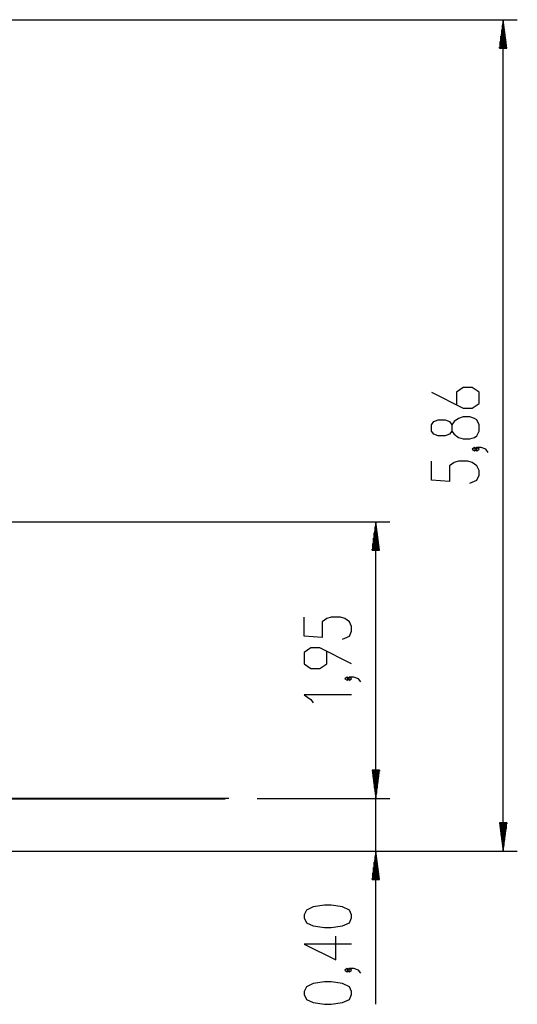
# Model space of a CAD drawing. Units: inches. Extents: x 218 to 375, y 106 to 314.
# Drawn here: x 340 to 375, y 244 to 313 of the extents above; entities that cross this region are included whole.
import ezdxf

# ---------------------------------------------------------------- set-up
doc = ezdxf.new("R2010")
doc.units = ezdxf.units.IN
doc.header["$MEASUREMENT"] = 0
doc.layers.add('Ebene 1', color=7, linetype='Continuous')

msp = doc.modelspace()

# ---------------------------------------------------------------- linework, layer by layer
at = {"layer": 'Ebene 1', "color": 179, "lineweight": 25, "true_color": 0x1a171b}
for points in [[(307.634, 313.492), (375.051, 313.492)], [(374.051, 313.492), (373.788, 311.493)], [(374, 311.493), (374, 313.107)], [(374.051, 254.874), (374.051, 313.492)], [(374.314, 311.493), (374.051, 313.492)], [(374.051, 311.493), (374.051, 313.492)], [(374.051, 311.493), (374.051, 313.492)], [(374.102, 311.493), (374.102, 313.107)], [(373.95, 311.493), (373.95, 312.72)], [(374.153, 311.493), (374.153, 312.72)], [(373.848, 311.493), (373.848, 311.949)], [(373.899, 311.493), (373.899, 312.335)], [(374.204, 311.493), (374.204, 312.335)], [(374.255, 311.493), (374.255, 311.949)], [(373.788, 311.493), (374.314, 311.493)], [(373.797, 311.493), (373.797, 311.563)], [(373.797, 311.493), (373.797, 311.563)], [(374.305, 311.493), (374.305, 311.563)], [(374.305, 311.493), (374.305, 311.563)], [(369.004, 287.22), (371.235, 286.105), (371.873, 286.105), (372.351, 286.44), (372.351, 287.22), (371.873, 287.555), (371.235, 287.555), (370.757, 287.22), (370.757, 286.328)], [(372.351, 284.489), (372.351, 284.935), (372.192, 285.27), (372.032, 285.381), (371.714, 285.493), (371.235, 285.493), (370.917, 285.381), (370.598, 285.158), (370.438, 284.935), (370.438, 284.489), (370.279, 284.266), (369.96, 284.154), (369.482, 284.154), (369.163, 284.266), (369.004, 284.489), (369.004, 284.935), (369.163, 285.158), (369.482, 285.27), (369.96, 285.27), (370.279, 285.158), (370.438, 284.935)], [(370.438, 284.489), (370.598, 284.266), (370.917, 284.043), (371.235, 283.931), (371.714, 283.931), (372.032, 284.043), (372.192, 284.154), (372.351, 284.489)], [(372.192, 283.208), (372.032, 283.319), (371.873, 283.208), (372.032, 283.096), (372.192, 283.208), (372.192, 283.208)], [(372.988, 282.984), (372.829, 283.208), (372.51, 283.319), (372.192, 283.319), (372.032, 283.208), (372.192, 283.096), (372.351, 283.208), (372.192, 283.319)], [(371.714, 280.81), (372.192, 281.034), (372.351, 281.368), (372.351, 281.703), (372.192, 282.038), (371.873, 282.261), (371.554, 282.373), (370.917, 282.373), (370.598, 282.261), (370.279, 282.038), (370.279, 280.922), (369.004, 281.034), (369.004, 282.373)], [(303.199, 278.093), (366.073, 278.093)], [(365.073, 278.093), (364.809, 276.093)], [(365.022, 276.093), (365.022, 277.708)], [(365.073, 258.574), (365.073, 278.093)], [(365.336, 276.093), (365.073, 278.093)], [(365.073, 276.093), (365.073, 278.093)], [(365.073, 276.093), (365.073, 278.093)], [(365.124, 276.093), (365.124, 277.708)], [(364.971, 276.093), (364.971, 277.322)], [(365.175, 276.093), (365.175, 277.322)], [(364.87, 276.093), (364.87, 276.55)], [(364.921, 276.093), (364.921, 276.936)], [(365.225, 276.093), (365.225, 276.936)], [(365.276, 276.093), (365.276, 276.55)], [(364.809, 276.093), (365.336, 276.093)], [(364.819, 276.093), (364.819, 276.164)], [(364.819, 276.093), (364.819, 276.164)], [(365.327, 276.093), (365.327, 276.164)], [(365.327, 276.093), (365.327, 276.164)], [(362.735, 269.815), (363.213, 270.038), (363.373, 270.373), (363.373, 270.708), (363.213, 271.042), (362.895, 271.266), (362.576, 271.377), (361.939, 271.377), (361.62, 271.266), (361.301, 271.042), (361.301, 269.927), (360.026, 270.038), (360.026, 271.377)], [(363.373, 268.088), (361.141, 269.203), (360.504, 269.203), (360.026, 268.869), (360.026, 268.088), (360.504, 267.753), (361.141, 267.753), (361.62, 268.088), (361.62, 268.98)], [(363.213, 267.03), (363.054, 267.141), (362.895, 267.03), (363.054, 266.918), (363.213, 267.03), (363.213, 267.03)], [(364.011, 266.806), (363.851, 267.03), (363.532, 267.141), (363.213, 267.141), (363.054, 267.03), (363.213, 266.918), (363.373, 267.03), (363.213, 267.141)], [(365.073, 244.072), (365.073, 267.074)], [(363.373, 265.897), (360.026, 265.897), (360.504, 265.562), (360.664, 265.339)], [(365.336, 260.574), (364.809, 260.574)], [(364.809, 260.574), (365.073, 258.574)], [(365.336, 260.574), (364.809, 260.574)], [(364.809, 260.574), (365.073, 258.574)], [(364.819, 260.574), (364.819, 260.503)], [(364.819, 260.574), (364.819, 260.503)], [(364.819, 260.574), (364.819, 260.503)], [(364.819, 260.574), (364.819, 260.503)], [(364.87, 260.574), (364.87, 260.117)], [(364.87, 260.574), (364.87, 260.117)], [(364.921, 260.574), (364.921, 259.731)], [(364.921, 260.574), (364.921, 259.731)], [(364.971, 260.574), (364.971, 259.345)], [(364.971, 260.574), (364.971, 259.345)], [(365.022, 260.574), (365.022, 258.959)], [(365.022, 260.574), (365.022, 258.959)], [(365.073, 258.574), (365.336, 260.574)], [(365.073, 260.574), (365.073, 258.574)], [(365.073, 260.574), (365.073, 258.574)], [(365.073, 258.574), (365.336, 260.574)], [(365.073, 260.574), (365.073, 258.574)], [(365.073, 260.574), (365.073, 258.574)], [(365.124, 260.574), (365.124, 258.959)], [(365.124, 260.574), (365.124, 258.959)], [(365.175, 260.574), (365.175, 259.345)], [(365.175, 260.574), (365.175, 259.345)], [(365.225, 260.574), (365.225, 259.731)], [(365.225, 260.574), (365.225, 259.731)], [(365.276, 260.574), (365.276, 260.117)], [(365.276, 260.574), (365.276, 260.117)], [(365.327, 260.574), (365.327, 260.503)], [(365.327, 260.574), (365.327, 260.503)], [(365.327, 260.574), (365.327, 260.503)], [(365.327, 260.574), (365.327, 260.503)], [(343.021, 258.574), (339.536, 258.574)], [(345.891, 258.574), (343.021, 258.574)], [(348.352, 258.574), (345.891, 258.574)], [(350.197, 258.574), (348.352, 258.574)], [(353.067, 258.574), (350.197, 258.574)], [(354.707, 258.574), (353.067, 258.574)], [(356.708, 258.574), (366.073, 258.574)], [(356.708, 258.574), (366.073, 258.574)], [(374.314, 256.873), (373.788, 256.873)], [(373.788, 256.873), (374.051, 254.874)], [(373.797, 256.873), (373.797, 256.803)], [(373.797, 256.873), (373.797, 256.803)], [(373.848, 256.873), (373.848, 256.417)], [(373.899, 256.873), (373.899, 256.031)], [(373.95, 256.873), (373.95, 255.645)], [(374, 256.873), (374, 255.259)], [(374.051, 254.874), (374.314, 256.873)], [(374.051, 256.873), (374.051, 254.874)], [(374.051, 256.873), (374.051, 254.874)], [(374.102, 256.873), (374.102, 255.259)], [(374.153, 256.873), (374.153, 255.645)], [(374.204, 256.873), (374.204, 256.031)], [(374.255, 256.873), (374.255, 256.417)], [(374.305, 256.873), (374.305, 256.803)], [(374.305, 256.873), (374.305, 256.803)], [(337.908, 254.874), (375.051, 254.874)], [(338.023, 254.874), (366.073, 254.874)], [(365.073, 254.874), (364.809, 252.874)], [(365.336, 252.874), (365.073, 254.874)], [(365.073, 252.874), (365.073, 254.874)], [(365.073, 252.874), (365.073, 254.874)], [(364.971, 252.874), (364.971, 254.102)], [(365.022, 252.874), (365.022, 254.487)], [(365.124, 252.874), (365.124, 254.487)], [(365.175, 252.874), (365.175, 254.102)], [(364.921, 252.874), (364.921, 253.716)], [(365.225, 252.874), (365.225, 253.716)], [(364.809, 252.874), (365.336, 252.874)], [(364.819, 252.874), (364.819, 252.944)], [(364.819, 252.874), (364.819, 252.944)], [(364.87, 252.874), (364.87, 253.33)], [(365.276, 252.874), (365.276, 253.33)], [(365.327, 252.874), (365.327, 252.944)], [(365.327, 252.874), (365.327, 252.944)], [(363.373, 250.16), (363.373, 250.383), (363.213, 250.718), (362.735, 250.941), (361.939, 251.052), (361.46, 251.052), (360.664, 250.941), (360.185, 250.718), (360.026, 250.383), (360.026, 250.16), (360.185, 249.825), (360.664, 249.602), (361.46, 249.49), (361.939, 249.49), (362.735, 249.602), (363.213, 249.825), (363.373, 250.16), (363.373, 250.16)], [(363.373, 248.321), (360.026, 248.321), (362.257, 247.205), (362.257, 248.878)], [(363.213, 246.482), (363.054, 246.593), (362.895, 246.482), (363.054, 246.37), (363.213, 246.482), (363.213, 246.482)], [(364.011, 246.258), (363.851, 246.482), (363.532, 246.593), (363.213, 246.593), (363.054, 246.482), (363.213, 246.37), (363.373, 246.482), (363.213, 246.593)], [(363.373, 244.754), (363.373, 244.977), (363.213, 245.312), (362.735, 245.535), (361.939, 245.646), (361.46, 245.646), (360.664, 245.535), (360.185, 245.312), (360.026, 244.977), (360.026, 244.754), (360.185, 244.419), (360.664, 244.196), (361.46, 244.084), (361.939, 244.084), (362.735, 244.196), (363.213, 244.419), (363.373, 244.754), (363.373, 244.754)]]:
    msp.add_lwpolyline(points, dxfattribs=at)
at = {"layer": 'Ebene 1', "color": 179, "lineweight": 40, "true_color": 0x1a171b}
msp.add_lwpolyline([(218.427, 258.574), (354.448, 258.574)], dxfattribs=at)

doc.saveas('drawing.dxf')
